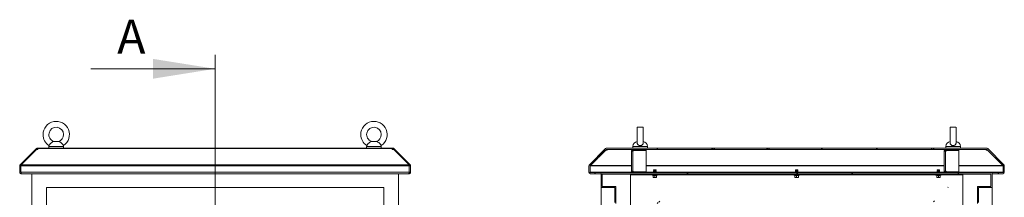
# Model space of a CAD drawing. Units: millimetres. Extents: x 63 to 8590, y 73 to 6123.
# Drawn here: x 3980 to 5994, y 3845 to 4210 of the extents above; entities that cross this region are included whole.
import ezdxf

# ---------------------------------------------------------------- set-up
doc = ezdxf.new("R2010")
doc.units = ezdxf.units.MM
doc.header["$LTSCALE"] = 5
doc.styles.add('SLDTEXTSTYLE1', font='romans.shx', dxfattribs={"width": 0.75})

msp = doc.modelspace()

# ---------------------------------------------------------------- hatches: boundary and pattern name
at = {"linetype": 'Continuous', "lineweight": 18}
h = msp.add_hatch(dxfattribs=at)
h.set_pattern_fill('ANSI38', scale=25, style=0)
h.set_pattern_definition([(45, (-3974.5, -1946.545), (-56.1266, 56.1266), []), (135, (-3974.5, -1946.545), (-168.3798, 56.1266), [198.4375, -119.0625])])
edge = h.paths.add_edge_path(flags=0)
edge.add_line((5892.3, 3896.3), (5892.3, 3893.8))
edge.add_line((5892.3, 3893.8), (5901.2, 3893.8))
edge.add_arc((5901.2, 3896.9), 3.1, 270, 360)
edge.add_line((5904.3, 3896.9), (5904.3, 3910))
edge.add_arc((5901.2, 3910), 3.1, 0, 45)
edge.add_line((5903.4, 3912.2), (5870.4, 3945.2))
edge.add_arc((5868.2, 3943), 3.1, 45, 90)
edge.add_line((5868.2, 3946.1), (5270.8, 3946.1))
edge.add_arc((5270.8, 3943), 3.1, 90, 135)
edge.add_line((5268.6, 3945.2), (5235.6, 3912.2))
edge.add_arc((5237.8, 3910), 3.1, 135, 180)
edge.add_line((5234.7, 3910), (5234.7, 3896.9))
edge.add_arc((5237.8, 3896.9), 3.1, 180, 270)
edge.add_line((5237.8, 3893.8), (5246.7, 3893.8))
edge.add_line((5246.7, 3893.8), (5246.7, 3896.3))
edge.add_line((5246.7, 3896.3), (5237.8, 3896.3))
edge.add_arc((5237.8, 3896.9), 0.6, 180, 270, ccw=False)
edge.add_line((5237.2, 3896.9), (5237.2, 3910))
edge.add_arc((5237.8, 3910), 0.6, 135, 180, ccw=False)
edge.add_line((5237.4, 3910.4), (5270.4, 3943.4))
edge.add_arc((5270.8, 3943), 0.6, 90, 135, ccw=False)
edge.add_line((5270.8, 3943.6), (5868.2, 3943.6))
edge.add_arc((5868.2, 3943), 0.6, 45, 90, ccw=False)
edge.add_line((5868.7, 3943.4), (5901.6, 3910.4))
edge.add_arc((5901.2, 3910), 0.6, 0, 45, ccw=False)
edge.add_line((5901.8, 3910), (5901.8, 3896.9))
edge.add_arc((5901.2, 3896.9), 0.6, 270, 360, ccw=False)
edge.add_line((5901.2, 3896.3), (5892.3, 3896.3))
h = msp.add_hatch(dxfattribs=at)
h.set_pattern_fill('ANSI32', scale=25, style=0)
h.set_pattern_definition([(45, (-3974.5, -1946.54), (-168.38, 168.38), []), (45, (-3862.25, -1946.54), (-168.38, 168.38), [])])
h.paths.add_polyline_path([(5849.5, 3832.6), (5872, 3832.6), (5872, 3842.6), (5869.5, 3842.6), (5869.5, 3834.6), (5851.5, 3834.6), (5851.5, 3865.6), (5879.5, 3865.6), (5879.5, 3895.6), (5259.5, 3895.6), (5259.5, 3865.6), (5287.5, 3865.6), (5287.5, 3834.6), (5269.5, 3834.6), (5269.5, 3842.6), (5267, 3842.6), (5267, 3832.6), (5289.5, 3832.6), (5289.5, 3867.6), (5262, 3867.6), (5262, 3893.1), (5877, 3893.1), (5877, 3867.6), (5849.5, 3867.6)], flags=0)

# ---------------------------------------------------------------- linework, layer by layer
at = {"color": 7, "linetype": 'Continuous', "lineweight": 18}
for p, q in [((4379.9, 4137.8), (4379.9, 1802.7)), ((4125.9, 4109), (4379.9, 4109)), ((5243.5, 3989), (5243.5, 3956.3)), ((5255.5, 3956.3), (5255.5, 3989.1)), ((5883.5, 3989), (5883.5, 3956.3)), ((5895.5, 3956.3), (5895.5, 3989.1)), ((4039.9, 3949.8), (4039.9, 3946.1)), ((4060.4, 3959.8), (4049.4, 3959.8)), ((4052.9, 3960.1), (4050.2, 3959.9)), ((4056.9, 3960.1), (4052.9, 3960.1)), ((4059.7, 3959.9), (4056.9, 3960.1)), ((4069.9, 3946.1), (4069.9, 3949.8)), ((4689.9, 3949.8), (4689.9, 3946.1)), ((4710.4, 3959.8), (4699.4, 3959.8)), ((4702.9, 3960.1), (4700.2, 3959.9)), ((4706.9, 3960.1), (4702.9, 3960.1)), ((4709.7, 3959.9), (4706.9, 3960.1)), ((4719.9, 3946.1), (4719.9, 3949.8)), ((5234.5, 3949.8), (5234.5, 3946.1)), ((5264.5, 3946.1), (5264.5, 3949.8)), ((5874.5, 3949.8), (5874.5, 3946.1)), ((5904.5, 3946.1), (5904.5, 3949.8)), ((3981, 3912.2), (4012.4, 3943.6)), ((3982.9, 3912.2), (4014.3, 3943.6)), ((4013.1, 3944.3), (4012.4, 3943.6)), ((4013.3, 3942.7), (4012.4, 3943.6)), ((4014, 3945.2), (4013.1, 3944.3)), ((4014.3, 3943.6), (4017.5, 3943.6)), ((4016.2, 3943.6), (4016.2, 3946.1)), ((4016.2, 3946.1), (4017.5, 3946.1)), ((4016.2, 3943.6), (4017.5, 3943.6)), ((4742.4, 3946.1), (4017.5, 3946.1)), ((4017.5, 3946.1), (4017.5, 3945.2)), ((4017.5, 3945.2), (4017.5, 3944.3)), ((4017.5, 3945.2), (4742.4, 3945.2)), ((4017.5, 3943.6), (4017.5, 3944.3)), ((4742.4, 3945.2), (4742.4, 3946.1)), ((4742.4, 3946.1), (4743.6, 3946.1)), ((4742.4, 3945.2), (4742.4, 3944.3)), ((4742.4, 3944.3), (4742.4, 3943.6)), ((4742.4, 3943.6), (4745.6, 3943.6)), ((4742.4, 3943.6), (4743.6, 3943.6)), ((4743.6, 3943.6), (4743.6, 3946.1)), ((4745.6, 3943.6), (4777, 3912.2)), ((4745.8, 3945.2), (4746.7, 3944.3)), ((4746.5, 3942.7), (4747.4, 3943.6)), ((4747.4, 3943.6), (4746.7, 3944.3)), ((4747.4, 3943.6), (4778.8, 3912.2)), ((5145.6, 3912.2), (5178.6, 3945.2)), ((5147.4, 3910.4), (5180.4, 3943.4)), ((5147.5, 3910.4), (5178.8, 3941.8)), ((5178.8, 3941.8), (5178.8, 3941.9)), ((5178.8, 3941.8), (5182, 3941.8)), ((5182, 3943.6), (5180.7, 3943.6)), ((5958.2, 3946.1), (5180.8, 3946.1)), ((5958.2, 3943.6), (5180.8, 3943.6)), ((5182, 3943.4), (5182, 3943.6)), ((5182, 3943.4), (5182, 3942.5)), ((5182, 3941.8), (5182, 3942.5)), ((5233.5, 3941), (5231.5, 3941)), ((5231.5, 3940), (5231.5, 3941)), ((5231.5, 3899.2), (5231.5, 3940)), ((5234.1, 3940), (5231.5, 3940)), ((5233.5, 3940), (5233.5, 3941)), ((5234.1, 3941.6), (5234.1, 3943.6)), ((5235.1, 3941.6), (5234.1, 3941.6)), ((5234.1, 3940), (5234.1, 3899.2)), ((5234.1, 3940), (5235.1, 3940)), ((5235.1, 3941.6), (5235.1, 3943.6)), ((5261.5, 3941.6), (5235.1, 3941.6)), ((5261.5, 3941.5), (5235.1, 3941.5)), ((5235.1, 3941.5), (5235.1, 3940)), ((5243.5, 3941.6), (5243.5, 3941.5)), ((5255.5, 3941.5), (5255.5, 3941.6)), ((5261.5, 3941.6), (5261.5, 3943.6)), ((5261.5, 3941.5), (5261.5, 3897.7)), ((5873.5, 3941), (5871.5, 3941)), ((5871.5, 3940), (5871.5, 3941)), ((5874.1, 3940), (5871.5, 3940)), ((5871.5, 3899.2), (5871.5, 3940)), ((5873.5, 3940), (5873.5, 3941)), ((5874.1, 3941.6), (5874.1, 3943.6)), ((5875.1, 3941.6), (5874.1, 3941.6)), ((5874.1, 3940), (5874.1, 3899.2)), ((5874.1, 3940), (5875.1, 3940)), ((5875.1, 3941.6), (5875.1, 3943.6)), ((5901.5, 3941.6), (5875.1, 3941.6)), ((5875.1, 3941.5), (5875.1, 3940)), ((5901.5, 3941.5), (5875.1, 3941.5)), ((5883.5, 3941.6), (5883.5, 3941.5)), ((5895.5, 3941.5), (5895.5, 3941.6)), ((5901.5, 3941.6), (5901.5, 3943.6)), ((5901.5, 3941.5), (5901.5, 3897.7)), ((5957, 3943.6), (5957, 3943.4)), ((5958.3, 3943.6), (5957, 3943.6)), ((5957, 3942.5), (5957, 3943.4)), ((5957, 3942.5), (5957, 3941.8)), ((5957, 3941.8), (5960.2, 3941.8)), ((5958.7, 3943.4), (5991.6, 3910.4)), ((5960.2, 3941.8), (5960.2, 3941.9)), ((5960.2, 3941.8), (5991.6, 3910.4)), ((5960.4, 3945.2), (5993.4, 3912.2)), ((3982.6, 3910), (3980.1, 3910)), ((3980.1, 3910), (3980.1, 3896.9)), ((3982.7, 3910.5), (3981, 3912.2)), ((3982.6, 3910), (3982.6, 3896.9)), ((4777.2, 3910), (3982.7, 3910)), ((3982.7, 3896.9), (3982.7, 3910)), ((3982.9, 3912.2), (4777, 3912.2)), ((4777.1, 3910.5), (4778.8, 3912.2)), ((4777.2, 3910), (4777.2, 3896.9)), ((4777.2, 3910), (4779.7, 3910)), ((4777.2, 3896.9), (4777.2, 3910)), ((4779.7, 3896.9), (4779.7, 3910)), ((5144.7, 3910), (5144.7, 3896.9)), ((5147.2, 3910), (5147.2, 3896.9)), ((5147.3, 3910.3), (5147.3, 3910)), ((5147.3, 3910), (5147.3, 3896.9)), ((5147.5, 3910.4), (5147.5, 3910.5)), ((5991.6, 3910.4), (5991.6, 3910.5)), ((5991.7, 3910), (5991.7, 3910.3)), ((5991.7, 3896.9), (5991.7, 3910)), ((5991.8, 3910), (5991.8, 3896.9)), ((5994.3, 3910), (5994.3, 3896.9)), ((3982.6, 3896.9), (3980.1, 3896.9)), ((3982.7, 3896.9), (4777.2, 3896.9)), ((3983.2, 3893.8), (3983.2, 3895)), ((3983.2, 3893.8), (3983.9, 3893.8)), ((4775.9, 3893.8), (3983.9, 3893.8)), ((4004.9, 3893.8), (4004.9, 2070.6)), ((4754.9, 2070.6), (4754.9, 3893.8)), ((4775.9, 3893.8), (4776.6, 3893.8)), ((4776.6, 3893.8), (4776.6, 3895)), ((4777.2, 3896.9), (4779.7, 3896.9)), ((5147.3, 3896.9), (5147.4, 3896.5)), ((5147.8, 3896.3), (5156.7, 3896.3)), ((5147.8, 3893.8), (5156.7, 3893.8)), ((5156.7, 3896.3), (5156.7, 3893.8)), ((5156.7, 3896.3), (5157.4, 3896.3)), ((5156.7, 3893.8), (5157.4, 3893.8)), ((5157.4, 3896.3), (5157.4, 3893.8)), ((5157.4, 3896.3), (5232.3, 3896.3)), ((5157.4, 3893.8), (5169.5, 3893.8)), ((5169.5, 3865.6), (5169.5, 3895.6)), ((5969.5, 3895.6), (5169.5, 3895.6)), ((5967, 3893.1), (5172, 3893.1)), ((5172, 3867.6), (5172, 3893.1)), ((5229.5, 3893.1), (5229.5, 3892.1)), ((5909.5, 3892.1), (5229.5, 3892.1)), ((5229.5, 3892.1), (5229.5, 3891.5)), ((5229.5, 3824.2), (5229.5, 3891.5)), ((5231.5, 3899.2), (5234.1, 3899.2)), ((5231.5, 3898.2), (5231.5, 3899.2)), ((5233.5, 3898.2), (5231.5, 3898.2)), ((5233.5, 3898.2), (5233.5, 3899.2)), ((5235.1, 3899.2), (5234.1, 3899.2)), ((5234.1, 3897.6), (5234.1, 3895.6)), ((5234.1, 3897.6), (5235.1, 3897.6)), ((5235.1, 3899.2), (5235.1, 3897.7)), ((5235.1, 3897.7), (5261.5, 3897.7)), ((5235.1, 3897.6), (5261.5, 3897.6)), ((5235.1, 3897.6), (5235.1, 3895.6)), ((5243.5, 3897.7), (5243.5, 3897.6)), ((5255.5, 3897.6), (5255.5, 3897.7)), ((5261.5, 3897.6), (5261.5, 3895.6)), ((5261.5, 3896.3), (5277.4, 3896.3)), ((5284.9, 3890.7), (5274.1, 3890.7)), ((5275.9, 3890), (5274.1, 3890.7)), ((5274.3, 3891.7), (5274.3, 3891.6)), ((5274.3, 3891.7), (5284.7, 3891.7)), ((5284.7, 3891.6), (5274.3, 3891.6)), ((5275.9, 3890), (5275.9, 3890.2)), ((5276, 3890.1), (5276, 3886.4)), ((5277.5, 3901.6), (5277, 3901.2)), ((5277, 3901.2), (5277.5, 3900.9)), ((5282, 3901.2), (5277, 3901.2)), ((5279.5, 3901.2), (5277, 3901.2)), ((5277, 3901.2), (5277, 3901.2)), ((5277.5, 3900.9), (5277, 3900.6)), ((5279.5, 3900.6), (5277, 3900.6)), ((5277, 3900.6), (5277, 3900.4)), ((5277, 3900.4), (5277.5, 3900.1)), ((5279.5, 3900.4), (5277, 3900.4)), ((5277.5, 3900.1), (5277, 3899.8)), ((5279.5, 3899.8), (5277, 3899.8)), ((5277, 3899.8), (5277, 3899.7)), ((5277, 3899.7), (5277.5, 3899.3)), ((5279.5, 3899.7), (5277, 3899.7)), ((5277.5, 3899.3), (5277, 3899)), ((5277, 3899), (5277, 3898.9)), ((5279.5, 3899), (5277, 3899)), ((5277, 3898.9), (5277.5, 3898.6)), ((5279.5, 3898.9), (5277, 3898.9)), ((5277.5, 3898.6), (5277, 3898.3)), ((5279.5, 3898.3), (5277, 3898.3)), ((5277, 3898.3), (5277, 3898.1)), ((5277, 3898.1), (5277.5, 3897.8)), ((5279.5, 3898.1), (5277, 3898.1)), ((5277.5, 3897.8), (5277, 3897.5)), ((5279.5, 3897.5), (5277, 3897.5)), ((5277, 3897.5), (5277, 3897.4)), ((5277, 3897.4), (5277.5, 3897)), ((5279.5, 3897.4), (5277, 3897.4)), ((5277.5, 3897), (5277, 3896.7)), ((5279.5, 3896.7), (5277, 3896.7)), ((5277, 3896.7), (5277, 3896.6)), ((5277, 3896.6), (5277.5, 3896.3)), ((5279.5, 3896.6), (5277, 3896.6)), ((5277.5, 3896.3), (5277, 3896)), ((5279.5, 3896), (5277, 3896)), ((5277, 3896), (5277, 3895.8)), ((5277, 3895.8), (5277.3, 3895.6)), ((5279.5, 3895.8), (5277, 3895.8)), ((5277, 3892.1), (5277, 3891.8)), ((5277, 3891.8), (5282, 3891.8)), ((5281.6, 3901.6), (5277.5, 3901.6)), ((5279.5, 3900.9), (5277.5, 3900.9)), ((5279.5, 3900.1), (5277.5, 3900.1)), ((5279.5, 3899.3), (5277.5, 3899.3)), ((5279.5, 3898.6), (5277.5, 3898.6)), ((5279.5, 3897.8), (5277.5, 3897.8)), ((5279.5, 3897), (5277.5, 3897)), ((5279.5, 3896.3), (5277.5, 3896.3)), ((5282, 3901.2), (5279.5, 3901.2)), ((5279.5, 3900.9), (5279.5, 3901.2)), ((5279.5, 3900.9), (5279.5, 3900.6)), ((5281.6, 3900.9), (5279.5, 3900.9)), ((5282, 3900.6), (5279.5, 3900.6)), ((5282, 3900.4), (5279.5, 3900.4)), ((5279.5, 3900.1), (5279.5, 3900.4)), ((5281.6, 3900.1), (5279.5, 3900.1)), ((5279.5, 3900.1), (5279.5, 3899.8)), ((5282, 3899.8), (5279.5, 3899.8)), ((5279.5, 3899.3), (5279.5, 3899.7)), ((5282, 3899.7), (5279.5, 3899.7)), ((5279.5, 3899.3), (5279.5, 3899)), ((5281.6, 3899.3), (5279.5, 3899.3)), ((5282, 3899), (5279.5, 3899)), ((5282, 3898.9), (5279.5, 3898.9)), ((5279.5, 3898.6), (5279.5, 3898.9)), ((5279.5, 3898.6), (5279.5, 3898.3)), ((5281.6, 3898.6), (5279.5, 3898.6)), ((5282, 3898.3), (5279.5, 3898.3)), ((5282, 3898.1), (5279.5, 3898.1)), ((5279.5, 3897.8), (5279.5, 3898.1)), ((5281.6, 3897.8), (5279.5, 3897.8)), ((5279.5, 3897.8), (5279.5, 3897.5)), ((5282, 3897.5), (5279.5, 3897.5)), ((5279.5, 3897), (5279.5, 3897.4)), ((5282, 3897.4), (5279.5, 3897.4)), ((5279.5, 3897), (5279.5, 3896.7)), ((5281.6, 3897), (5279.5, 3897)), ((5282, 3896.7), (5279.5, 3896.7)), ((5279.5, 3896.3), (5279.5, 3896.6)), ((5282, 3896.6), (5279.5, 3896.6)), ((5281.6, 3896.3), (5279.5, 3896.3)), ((5279.5, 3896.3), (5279.5, 3896)), ((5282, 3896), (5279.5, 3896)), ((5282, 3895.8), (5279.5, 3895.8)), ((5279.5, 3890.1), (5279.5, 3886.4)), ((5281.6, 3901.6), (5282, 3901.2)), ((5281.6, 3900.9), (5282, 3901.2)), ((5282, 3900.6), (5281.6, 3900.9)), ((5281.6, 3900.1), (5282, 3900.4)), ((5282, 3899.8), (5281.6, 3900.1)), ((5281.6, 3899.3), (5282, 3899.7)), ((5282, 3899), (5281.6, 3899.3)), ((5281.6, 3898.6), (5282, 3898.9)), ((5282, 3898.3), (5281.6, 3898.6)), ((5281.6, 3897.8), (5282, 3898.1)), ((5282, 3897.5), (5281.6, 3897.8)), ((5281.6, 3897), (5282, 3897.4)), ((5282, 3896.7), (5281.6, 3897)), ((5281.6, 3896.3), (5282, 3896.6)), ((5282, 3896), (5281.6, 3896.3)), ((5281.6, 3896.3), (5567.4, 3896.3)), ((5281.7, 3895.6), (5282, 3895.8)), ((5282, 3901.2), (5282, 3901.2)), ((5282, 3900.6), (5282, 3900.4)), ((5282, 3899.8), (5282, 3899.7)), ((5282, 3899), (5282, 3898.9)), ((5282, 3898.3), (5282, 3898.1)), ((5282, 3897.5), (5282, 3897.4)), ((5282, 3896.7), (5282, 3896.6)), ((5282, 3896), (5282, 3895.8)), ((5282, 3892.1), (5282, 3891.8)), ((5283, 3890.1), (5283, 3886.4)), ((5283.1, 3890), (5284.9, 3890.7)), ((5283.1, 3890.2), (5283.1, 3890)), ((5284.7, 3891.6), (5284.7, 3891.7)), ((5574.9, 3890.7), (5564.1, 3890.7)), ((5565.9, 3890), (5564.1, 3890.7)), ((5564.3, 3891.7), (5564.3, 3891.6)), ((5564.3, 3891.7), (5574.7, 3891.7)), ((5574.7, 3891.6), (5564.3, 3891.6)), ((5565.9, 3890), (5565.9, 3890.2)), ((5566, 3890.1), (5566, 3886.4)), ((5567.5, 3901.6), (5567, 3901.2)), ((5567, 3901.2), (5567.5, 3900.9)), ((5572, 3901.2), (5567, 3901.2)), ((5569.5, 3901.2), (5567, 3901.2)), ((5567, 3901.2), (5567, 3901.2)), ((5567.5, 3900.9), (5567, 3900.6)), ((5567, 3900.6), (5567, 3900.4)), ((5569.5, 3900.6), (5567, 3900.6)), ((5567, 3900.4), (5567.5, 3900.1)), ((5569.5, 3900.4), (5567, 3900.4)), ((5567.5, 3900.1), (5567, 3899.8)), ((5569.5, 3899.8), (5567, 3899.8)), ((5567, 3899.8), (5567, 3899.7)), ((5567, 3899.7), (5567.5, 3899.3)), ((5569.5, 3899.7), (5567, 3899.7)), ((5567.5, 3899.3), (5567, 3899)), ((5569.5, 3899), (5567, 3899)), ((5567, 3899), (5567, 3898.9)), ((5567, 3898.9), (5567.5, 3898.6)), ((5569.5, 3898.9), (5567, 3898.9)), ((5567.5, 3898.6), (5567, 3898.3)), ((5569.5, 3898.3), (5567, 3898.3)), ((5567, 3898.3), (5567, 3898.1)), ((5567, 3898.1), (5567.5, 3897.8)), ((5569.5, 3898.1), (5567, 3898.1)), ((5567.5, 3897.8), (5567, 3897.5)), ((5567, 3897.5), (5567, 3897.4)), ((5569.5, 3897.5), (5567, 3897.5)), ((5567, 3897.4), (5567.5, 3897)), ((5569.5, 3897.4), (5567, 3897.4)), ((5567.5, 3897), (5567, 3896.7)), ((5569.5, 3896.7), (5567, 3896.7)), ((5567, 3896.7), (5567, 3896.6)), ((5567, 3896.6), (5567.5, 3896.3)), ((5569.5, 3896.6), (5567, 3896.6)), ((5567.5, 3896.3), (5567, 3896)), ((5569.5, 3896), (5567, 3896)), ((5567, 3896), (5567, 3895.8)), ((5567, 3895.8), (5567.3, 3895.6)), ((5569.5, 3895.8), (5567, 3895.8)), ((5567, 3892.1), (5567, 3891.8)), ((5567, 3891.8), (5572, 3891.8)), ((5571.6, 3901.6), (5567.5, 3901.6)), ((5569.5, 3900.9), (5567.5, 3900.9)), ((5569.5, 3900.1), (5567.5, 3900.1)), ((5569.5, 3899.3), (5567.5, 3899.3)), ((5569.5, 3898.6), (5567.5, 3898.6)), ((5569.5, 3897.8), (5567.5, 3897.8)), ((5569.5, 3897), (5567.5, 3897)), ((5569.5, 3896.3), (5567.5, 3896.3)), ((5572, 3901.2), (5569.5, 3901.2)), ((5569.5, 3900.9), (5569.5, 3901.2)), ((5569.5, 3900.9), (5569.5, 3900.6)), ((5571.6, 3900.9), (5569.5, 3900.9)), ((5572, 3900.6), (5569.5, 3900.6)), ((5572, 3900.4), (5569.5, 3900.4)), ((5569.5, 3900.1), (5569.5, 3900.4)), ((5571.6, 3900.1), (5569.5, 3900.1)), ((5569.5, 3900.1), (5569.5, 3899.8)), ((5572, 3899.8), (5569.5, 3899.8)), ((5569.5, 3899.3), (5569.5, 3899.7)), ((5572, 3899.7), (5569.5, 3899.7)), ((5569.5, 3899.3), (5569.5, 3899)), ((5571.6, 3899.3), (5569.5, 3899.3)), ((5572, 3899), (5569.5, 3899)), ((5572, 3898.9), (5569.5, 3898.9)), ((5569.5, 3898.6), (5569.5, 3898.9)), ((5569.5, 3898.6), (5569.5, 3898.3)), ((5571.6, 3898.6), (5569.5, 3898.6)), ((5572, 3898.3), (5569.5, 3898.3)), ((5569.5, 3897.8), (5569.5, 3898.1)), ((5572, 3898.1), (5569.5, 3898.1)), ((5571.6, 3897.8), (5569.5, 3897.8)), ((5569.5, 3897.8), (5569.5, 3897.5)), ((5572, 3897.5), (5569.5, 3897.5)), ((5572, 3897.4), (5569.5, 3897.4)), ((5569.5, 3897), (5569.5, 3897.4)), ((5569.5, 3897), (5569.5, 3896.7)), ((5571.6, 3897), (5569.5, 3897)), ((5572, 3896.7), (5569.5, 3896.7)), ((5569.5, 3896.3), (5569.5, 3896.6)), ((5572, 3896.6), (5569.5, 3896.6)), ((5571.6, 3896.3), (5569.5, 3896.3)), ((5569.5, 3896.3), (5569.5, 3896)), ((5572, 3896), (5569.5, 3896)), ((5572, 3895.8), (5569.5, 3895.8)), ((5569.5, 3890.1), (5569.5, 3886.4)), ((5571.6, 3901.6), (5572, 3901.2)), ((5571.6, 3900.9), (5572, 3901.2)), ((5572, 3900.6), (5571.6, 3900.9)), ((5571.6, 3900.1), (5572, 3900.4)), ((5572, 3899.8), (5571.6, 3900.1)), ((5571.6, 3899.3), (5572, 3899.7)), ((5572, 3899), (5571.6, 3899.3)), ((5571.6, 3898.6), (5572, 3898.9)), ((5572, 3898.3), (5571.6, 3898.6)), ((5571.6, 3897.8), (5572, 3898.1)), ((5572, 3897.5), (5571.6, 3897.8)), ((5571.6, 3897), (5572, 3897.4)), ((5572, 3896.7), (5571.6, 3897)), ((5571.6, 3896.3), (5572, 3896.6)), ((5572, 3896), (5571.6, 3896.3)), ((5571.6, 3896.3), (5857.4, 3896.3)), ((5571.7, 3895.6), (5572, 3895.8)), ((5572, 3901.2), (5572, 3901.2)), ((5572, 3900.6), (5572, 3900.4)), ((5572, 3899.8), (5572, 3899.7)), ((5572, 3899), (5572, 3898.9)), ((5572, 3898.3), (5572, 3898.1)), ((5572, 3897.5), (5572, 3897.4)), ((5572, 3896.7), (5572, 3896.6)), ((5572, 3896), (5572, 3895.8)), ((5572, 3892.1), (5572, 3891.8)), ((5573, 3890.1), (5573, 3886.4)), ((5573.1, 3890), (5574.9, 3890.7)), ((5573.1, 3890.2), (5573.1, 3890)), ((5574.7, 3891.6), (5574.7, 3891.7)), ((5864.9, 3890.7), (5854.1, 3890.7)), ((5855.9, 3890), (5854.1, 3890.7)), ((5854.3, 3891.7), (5854.3, 3891.6)), ((5854.3, 3891.7), (5864.7, 3891.7)), ((5864.7, 3891.6), (5854.3, 3891.6)), ((5855.9, 3890), (5855.9, 3890.2)), ((5856, 3890.1), (5856, 3886.4)), ((5857.5, 3901.6), (5857, 3901.2)), ((5857, 3901.2), (5857.5, 3900.9)), ((5859.5, 3901.2), (5857, 3901.2)), ((5857, 3901.2), (5857, 3901.2)), ((5862, 3901.2), (5857, 3901.2)), ((5857.5, 3900.9), (5857, 3900.6)), ((5859.5, 3900.6), (5857, 3900.6)), ((5857, 3900.6), (5857, 3900.4)), ((5857, 3900.4), (5857.5, 3900.1)), ((5859.5, 3900.4), (5857, 3900.4)), ((5857.5, 3900.1), (5857, 3899.8)), ((5859.5, 3899.8), (5857, 3899.8)), ((5857, 3899.8), (5857, 3899.7)), ((5857, 3899.7), (5857.5, 3899.3)), ((5859.5, 3899.7), (5857, 3899.7)), ((5857.5, 3899.3), (5857, 3899)), ((5859.5, 3899), (5857, 3899)), ((5857, 3899), (5857, 3898.9)), ((5857, 3898.9), (5857.5, 3898.6)), ((5859.5, 3898.9), (5857, 3898.9)), ((5857.5, 3898.6), (5857, 3898.3)), ((5859.5, 3898.3), (5857, 3898.3)), ((5857, 3898.3), (5857, 3898.1)), ((5857, 3898.1), (5857.5, 3897.8)), ((5859.5, 3898.1), (5857, 3898.1)), ((5857.5, 3897.8), (5857, 3897.5)), ((5857, 3897.5), (5857, 3897.4)), ((5859.5, 3897.5), (5857, 3897.5)), ((5857, 3897.4), (5857.5, 3897)), ((5859.5, 3897.4), (5857, 3897.4)), ((5857.5, 3897), (5857, 3896.7)), ((5859.5, 3896.7), (5857, 3896.7)), ((5857, 3896.7), (5857, 3896.6)), ((5857, 3896.6), (5857.5, 3896.3)), ((5859.5, 3896.6), (5857, 3896.6)), ((5857.5, 3896.3), (5857, 3896)), ((5859.5, 3896), (5857, 3896)), ((5857, 3896), (5857, 3895.8)), ((5857, 3895.8), (5857.3, 3895.6)), ((5859.5, 3895.8), (5857, 3895.8)), ((5857, 3892.1), (5857, 3891.8)), ((5857, 3891.8), (5862, 3891.8)), ((5861.6, 3901.6), (5857.5, 3901.6)), ((5859.5, 3900.9), (5857.5, 3900.9)), ((5859.5, 3900.1), (5857.5, 3900.1)), ((5859.5, 3899.3), (5857.5, 3899.3)), ((5859.5, 3898.6), (5857.5, 3898.6)), ((5859.5, 3897.8), (5857.5, 3897.8)), ((5859.5, 3897), (5857.5, 3897)), ((5859.5, 3896.3), (5857.5, 3896.3)), ((5862, 3901.2), (5859.5, 3901.2)), ((5859.5, 3900.9), (5859.5, 3901.2)), ((5859.5, 3900.9), (5859.5, 3900.6)), ((5861.6, 3900.9), (5859.5, 3900.9)), ((5862, 3900.6), (5859.5, 3900.6)), ((5862, 3900.4), (5859.5, 3900.4)), ((5859.5, 3900.1), (5859.5, 3900.4)), ((5861.6, 3900.1), (5859.5, 3900.1)), ((5859.5, 3900.1), (5859.5, 3899.8)), ((5862, 3899.8), (5859.5, 3899.8)), ((5859.5, 3899.3), (5859.5, 3899.7)), ((5862, 3899.7), (5859.5, 3899.7)), ((5859.5, 3899.3), (5859.5, 3899)), ((5861.6, 3899.3), (5859.5, 3899.3)), ((5862, 3899), (5859.5, 3899)), ((5862, 3898.9), (5859.5, 3898.9)), ((5859.5, 3898.6), (5859.5, 3898.9)), ((5861.6, 3898.6), (5859.5, 3898.6)), ((5859.5, 3898.6), (5859.5, 3898.3)), ((5862, 3898.3), (5859.5, 3898.3)), ((5859.5, 3897.8), (5859.5, 3898.1)), ((5862, 3898.1), (5859.5, 3898.1)), ((5861.6, 3897.8), (5859.5, 3897.8)), ((5859.5, 3897.8), (5859.5, 3897.5)), ((5862, 3897.5), (5859.5, 3897.5)), ((5859.5, 3897), (5859.5, 3897.4)), ((5862, 3897.4), (5859.5, 3897.4)), ((5859.5, 3897), (5859.5, 3896.7)), ((5861.6, 3897), (5859.5, 3897)), ((5862, 3896.7), (5859.5, 3896.7)), ((5859.5, 3896.3), (5859.5, 3896.6)), ((5862, 3896.6), (5859.5, 3896.6)), ((5861.6, 3896.3), (5859.5, 3896.3)), ((5859.5, 3896.3), (5859.5, 3896)), ((5862, 3896), (5859.5, 3896)), ((5862, 3895.8), (5859.5, 3895.8)), ((5859.5, 3890.1), (5859.5, 3886.4)), ((5861.6, 3901.6), (5862, 3901.2)), ((5861.6, 3900.9), (5862, 3901.2)), ((5862, 3900.6), (5861.6, 3900.9)), ((5861.6, 3900.1), (5862, 3900.4)), ((5862, 3899.8), (5861.6, 3900.1)), ((5861.6, 3899.3), (5862, 3899.7)), ((5862, 3899), (5861.6, 3899.3)), ((5861.6, 3898.6), (5862, 3898.9)), ((5862, 3898.3), (5861.6, 3898.6)), ((5861.6, 3897.8), (5862, 3898.1)), ((5862, 3897.5), (5861.6, 3897.8)), ((5861.6, 3897), (5862, 3897.4)), ((5862, 3896.7), (5861.6, 3897)), ((5861.6, 3896.3), (5862, 3896.6)), ((5862, 3896), (5861.6, 3896.3)), ((5861.6, 3896.3), (5872.3, 3896.3)), ((5861.7, 3895.6), (5862, 3895.8)), ((5862, 3901.2), (5862, 3901.2)), ((5862, 3900.6), (5862, 3900.4)), ((5862, 3899.8), (5862, 3899.7)), ((5862, 3899), (5862, 3898.9)), ((5862, 3898.3), (5862, 3898.1)), ((5862, 3897.5), (5862, 3897.4)), ((5862, 3896.7), (5862, 3896.6)), ((5862, 3896), (5862, 3895.8)), ((5862, 3892.1), (5862, 3891.8)), ((5863, 3890.1), (5863, 3886.4)), ((5863.1, 3890), (5864.9, 3890.7)), ((5863.1, 3890.2), (5863.1, 3890)), ((5864.7, 3891.6), (5864.7, 3891.7)), ((5871.5, 3899.2), (5874.1, 3899.2)), ((5871.5, 3898.2), (5871.5, 3899.2)), ((5873.5, 3898.2), (5871.5, 3898.2)), ((5873.5, 3898.2), (5873.5, 3899.2)), ((5875.1, 3899.2), (5874.1, 3899.2)), ((5874.1, 3897.6), (5874.1, 3895.6)), ((5874.1, 3897.6), (5875.1, 3897.6)), ((5875.1, 3899.2), (5875.1, 3897.7)), ((5875.1, 3897.7), (5901.5, 3897.7)), ((5875.1, 3897.6), (5875.1, 3895.6)), ((5875.1, 3897.6), (5901.5, 3897.6)), ((5883.5, 3897.7), (5883.5, 3897.6)), ((5895.5, 3897.6), (5895.5, 3897.7)), ((5901.5, 3897.6), (5901.5, 3895.6)), ((5901.5, 3896.3), (5981.6, 3896.3)), ((5909.5, 3893.1), (5909.5, 3892.1)), ((5909.5, 3891.5), (5909.5, 3892.1)), ((5909.5, 3891.5), (5909.5, 3824.2)), ((5967, 3867.6), (5967, 3893.1)), ((5969.5, 3865.6), (5969.5, 3895.6)), ((5969.5, 3893.8), (5981.6, 3893.8)), ((5981.6, 3893.8), (5981.6, 3896.3)), ((5981.6, 3896.3), (5982.3, 3896.3)), ((5981.6, 3893.8), (5982.3, 3893.8)), ((5991.2, 3896.3), (5982.3, 3896.3)), ((5982.3, 3893.8), (5982.3, 3896.3)), ((5991.2, 3893.8), (5982.3, 3893.8)), ((5199.5, 3867.6), (5172, 3867.6)), ((5199.5, 3867.6), (5199.5, 3832.6)), ((5277.8, 3886), (5276, 3886.4)), ((5276, 3886.4), (5276, 3886)), ((5276, 3886), (5277.8, 3886)), ((5279.5, 3886.4), (5277.8, 3886)), ((5277.8, 3886), (5281.3, 3886)), ((5281.3, 3886), (5279.5, 3886.4)), ((5283, 3886.4), (5281.3, 3886)), ((5283, 3886), (5281.3, 3886)), ((5283, 3886), (5283, 3886.4)), ((5567.8, 3886), (5566, 3886.4)), ((5566, 3886.4), (5566, 3886)), ((5566, 3886), (5567.8, 3886)), ((5569.5, 3886.4), (5567.8, 3886)), ((5567.8, 3886), (5571.3, 3886)), ((5571.3, 3886), (5569.5, 3886.4)), ((5573, 3886.4), (5571.3, 3886)), ((5573, 3886), (5571.3, 3886)), ((5573, 3886), (5573, 3886.4)), ((5857.8, 3886), (5856, 3886.4)), ((5856, 3886.4), (5856, 3886)), ((5856, 3886), (5857.8, 3886)), ((5859.5, 3886.4), (5857.8, 3886)), ((5857.8, 3886), (5861.3, 3886)), ((5861.3, 3886), (5859.5, 3886.4)), ((5863, 3886.4), (5861.3, 3886)), ((5863, 3886), (5861.3, 3886)), ((5863, 3886), (5863, 3886.4)), ((5939.5, 3832.6), (5939.5, 3867.6)), ((5939.5, 3867.6), (5967, 3867.6)), ((4724.9, 3865.6), (4034.9, 3865.6)), ((4034.9, 3865.6), (4034.9, 2100.6)), ((4724.9, 2100.6), (4724.9, 3865.6)), ((5169.5, 3865.6), (5197.5, 3865.6)), ((5169.5, 2100.6), (5169.5, 3865.6)), ((5197.5, 3865.6), (5197.5, 3834.6)), ((5941.5, 3865.6), (5969.5, 3865.6)), ((5941.5, 3834.6), (5941.5, 3865.6)), ((5969.5, 2100.6), (5969.5, 3865.6))]:
    msp.add_line(p, q, dxfattribs=at)
at = {"color": 8, "linetype": 'Continuous', "lineweight": 18}
for p, q in [((4069.9, 3949.8), (4039.9, 3949.8)), ((4719.9, 3949.8), (4689.9, 3949.8)), ((5264.5, 3949.8), (5234.5, 3949.8)), ((5904.5, 3949.8), (5874.5, 3949.8)), ((4014.1, 3943.4), (4013.1, 3944.3)), ((4015.6, 3943.6), (4014, 3945.2)), ((4744.2, 3943.6), (4745.8, 3945.2)), ((4745.8, 3943.4), (4746.7, 3944.3)), ((5233.2, 3943.4), (5182, 3943.4)), ((5873.2, 3943.4), (5261.5, 3943.4)), ((5957, 3943.4), (5901.5, 3943.4)), ((5147.3, 3910), (5231.5, 3910)), ((5231.5, 3910.4), (5147.5, 3910.4)), ((5871.5, 3910.4), (5261.5, 3910.4)), ((5261.5, 3910), (5871.5, 3910)), ((5991.6, 3910.4), (5901.5, 3910.4)), ((5901.5, 3910), (5991.7, 3910)), ((5231.9, 3896.9), (5147.3, 3896.9)), ((5229.5, 3891.5), (5274, 3891.5)), ((5277.2, 3896.9), (5261.5, 3896.9)), ((5279.5, 3895.6), (5279.5, 3895.8)), ((5567.2, 3896.9), (5281.8, 3896.9)), ((5285.1, 3891.5), (5564, 3891.5)), ((5569.5, 3895.6), (5569.5, 3895.8)), ((5857.2, 3896.9), (5571.8, 3896.9)), ((5575.1, 3891.5), (5854, 3891.5)), ((5859.5, 3895.6), (5859.5, 3895.8)), ((5871.9, 3896.9), (5861.8, 3896.9)), ((5865.1, 3891.5), (5909.5, 3891.5)), ((5991.7, 3896.9), (5901.5, 3896.9))]:
    msp.add_line(p, q, dxfattribs=at)
at = {"color": 7, "linetype": 'Continuous', "lineweight": 18, "flags": 128}
for points in [[(4016.1, 3943.6), (4016.2, 3943.6), (4016.2, 3943.6)], [(4743.6, 3943.6), (4743.7, 3943.6), (4743.8, 3943.6)]]:
    msp.add_lwpolyline(points, dxfattribs=at)
at = {"color": 7, "linetype": 'Continuous', "lineweight": 18}
for centre, radius, start, end in [((4054.9, 3974.1), 27, 303.3563, 180), ((4054.9, 3974.1), 15, 0, 251.5885), ((4704.9, 3974.1), 27, 303.3563, 180), ((4704.9, 3974.1), 15, 0, 251.5885), ((4054.9, 3974.1), 27, 180, 236.6448), ((4054.9, 3974.1), 15, 288.4443, 0), ((4704.9, 3974.1), 27, 180, 236.6448), ((4704.9, 3974.1), 15, 288.4443, 0), ((4049.9, 3949.8), 10, 169.607, 180), ((4059.9, 3949.8), 10, 0, 10.414), ((4699.9, 3949.8), 10, 169.607, 180), ((4709.9, 3949.8), 10, 0, 10.414), ((5244.5, 3949.8), 10, 94.9974, 180), ((5254.5, 3949.8), 10, 0, 85.0026), ((5884.5, 3949.8), 10, 94.9974, 180), ((5894.5, 3949.8), 10, 0, 85.0026), ((4016.2, 3943), 3.1, 90, 135), ((4743.6, 3943), 3.1, 45, 90), ((5180.8, 3943), 3.1, 90, 135), ((5180.8, 3943), 0.6, 90, 135), ((5234.1, 3941), 2.6, 90, 180), ((5234.1, 3941), 0.6, 90, 180), ((5874.1, 3941), 2.6, 90, 180), ((5874.1, 3941), 0.6, 90, 180), ((5958.2, 3943), 3.1, 45, 90), ((5958.2, 3943), 0.6, 45, 90), ((5147.8, 3910), 3.1, 135, 180), ((5147.8, 3910), 0.6, 135, 180), ((5991.2, 3910), 0.6, 0, 45), ((5991.2, 3910), 3.1, 0, 45), ((5147.8, 3896.9), 3.1, 180, 270), ((5147.8, 3896.9), 0.6, 180, 270), ((5234.1, 3898.2), 2.6, 180, 270), ((5234.1, 3898.2), 0.6, 180, 270), ((5274.3, 3891.1), 0.5, 90, 250), ((5276.8, 3891.8), 0.2, 330, 0), ((5282.2, 3891.8), 0.2, 180, 210), ((5284.7, 3891.1), 0.5, 290, 90), ((5564.3, 3891.1), 0.5, 90, 250), ((5566.8, 3891.8), 0.2, 330, 0), ((5572.2, 3891.8), 0.2, 180, 210), ((5574.7, 3891.1), 0.5, 290, 90), ((5854.3, 3891.1), 0.5, 90, 250), ((5856.8, 3891.8), 0.2, 330, 0), ((5862.2, 3891.8), 0.2, 180, 210), ((5864.7, 3891.1), 0.5, 290, 90), ((5874.1, 3898.2), 2.6, 180, 270), ((5874.1, 3898.2), 0.6, 180, 270), ((5991.2, 3896.9), 0.6, 270, 0), ((5991.2, 3896.9), 3.1, 270, 0)]:
    msp.add_arc(centre, radius, start, end, dxfattribs=at)
for points, knots in [([(5245.8, 3989), (5245.2, 3989), (5244.1, 3989), (5243.5, 3989), (5243.5, 3989), (5243.5, 3989)], [0, 0, 0, 0, 0.359367, 0.802344, 1, 1, 1, 1]), ([(5255.4, 3989), (5255.4, 3989), (5255.5, 3989), (5254.8, 3989), (5253.3, 3989), (5251.5, 3989), (5249.6, 3989), (5247.8, 3989), (5246.6, 3989), (5245.9, 3989), (5245.8, 3989)], [0, 0, 0, 0, 0.092577, 0.304866, 0.450626, 0.597314, 0.723312, 0.836149, 0.948265, 1, 1, 1, 1]), ([(5885.8, 3989), (5885.2, 3989), (5884.1, 3989), (5883.5, 3989), (5883.5, 3989), (5883.5, 3989)], [0, 0, 0, 0, 0.359367, 0.802344, 1, 1, 1, 1]), ([(5895.4, 3989), (5895.4, 3989), (5895.5, 3989), (5894.8, 3989), (5893.3, 3989), (5891.5, 3989), (5889.6, 3989), (5887.8, 3989), (5886.6, 3989), (5885.9, 3989), (5885.8, 3989)], [0, 0, 0, 0, 0.092577, 0.304866, 0.450626, 0.597314, 0.723312, 0.836149, 0.948265, 1, 1, 1, 1]), ([(4049.4, 3959.8), (4048.8, 3959.6), (4047.6, 3959.4), (4045.8, 3958.1), (4044.1, 3956.6), (4042.6, 3954.9), (4041.4, 3953.4), (4040.6, 3952.3), (4040.1, 3951.6), (4040.1, 3951.6), (4040.1, 3951.6)], [0, 0, 0, 0, 0.170436, 0.307657, 0.445523, 0.568436, 0.684173, 0.798529, 0.913369, 1, 1, 1, 1]), ([(4050.2, 3959.9), (4050.2, 3959.9), (4050.2, 3959.9), (4050, 3959.8), (4049.6, 3959.8), (4049.4, 3959.8)], [0, 0, 0, 0, 0.082571, 0.494678, 1, 1, 1, 1]), ([(4060.4, 3959.8), (4060.1, 3959.8), (4059.7, 3959.8), (4059.7, 3959.9), (4059.7, 3959.9)], [0, 0, 0, 0, 0.672193, 1, 1, 1, 1]), ([(4069.7, 3951.6), (4069.8, 3951.6), (4069.8, 3951.5), (4069.5, 3951.9), (4068.9, 3952.8), (4067.9, 3954.1), (4066.7, 3955.6), (4065.2, 3957.1), (4063.7, 3958.4), (4062.1, 3959.4), (4061, 3959.6), (4060.4, 3959.8)], [0, 0, 0, 0, 0.028756, 0.144024, 0.259278, 0.374275, 0.488646, 0.603008, 0.72014, 0.845694, 1, 1, 1, 1]), ([(4699.4, 3959.8), (4698.8, 3959.6), (4697.6, 3959.4), (4695.8, 3958.1), (4694.1, 3956.6), (4692.6, 3954.9), (4691.4, 3953.4), (4690.6, 3952.3), (4690.1, 3951.6), (4690.1, 3951.6), (4690.1, 3951.6)], [0, 0, 0, 0, 0.170436, 0.307657, 0.445523, 0.568436, 0.684173, 0.798529, 0.913369, 1, 1, 1, 1]), ([(4700.2, 3959.9), (4700.2, 3959.9), (4700.2, 3959.9), (4700, 3959.8), (4699.6, 3959.8), (4699.4, 3959.8)], [0, 0, 0, 0, 0.082571, 0.494678, 1, 1, 1, 1]), ([(4710.4, 3959.8), (4710.1, 3959.8), (4709.7, 3959.8), (4709.7, 3959.9), (4709.7, 3959.9)], [0, 0, 0, 0, 0.672193, 1, 1, 1, 1]), ([(4719.7, 3951.6), (4719.8, 3951.6), (4719.8, 3951.5), (4719.5, 3951.9), (4718.9, 3952.8), (4717.9, 3954.1), (4716.7, 3955.6), (4715.2, 3957.1), (4713.7, 3958.4), (4712.1, 3959.4), (4711, 3959.6), (4710.4, 3959.8)], [0, 0, 0, 0, 0.028756, 0.144024, 0.259278, 0.374275, 0.488646, 0.603008, 0.72014, 0.845694, 1, 1, 1, 1]), ([(5255.5, 3956.3), (5255.4, 3955.9), (5255.4, 3954.9), (5254.4, 3953.4), (5252.9, 3952.3), (5251, 3951.6), (5249, 3951.5), (5247, 3951.9), (5245.3, 3952.8), (5244.1, 3954.1), (5243.5, 3955.4), (5243.6, 3956.1), (5243.6, 3956.3)], [0, 0, 0, 0, 0.104095, 0.210769, 0.31617, 0.422017, 0.528318, 0.634718, 0.741105, 0.847255, 0.952827, 1, 1, 1, 1]), ([(5895.5, 3956.3), (5895.4, 3955.9), (5895.4, 3954.9), (5894.4, 3953.4), (5892.9, 3952.3), (5891, 3951.6), (5889, 3951.5), (5887, 3951.9), (5885.3, 3952.8), (5884.1, 3954.1), (5883.5, 3955.4), (5883.6, 3956.1), (5883.6, 3956.3)], [0, 0, 0, 0, 0.104095, 0.210769, 0.31617, 0.422017, 0.528318, 0.634718, 0.741105, 0.847255, 0.952827, 1, 1, 1, 1]), ([(3982.7, 3910.3), (3982.7, 3910.3), (3982.6, 3910.2), (3982.6, 3910.1), (3982.6, 3910)], [0, 0, 0, 0, 0.264641, 1, 1, 1, 1]), ([(4777.2, 3910), (4777.2, 3910.1), (4777.2, 3910.2), (4777.2, 3910.3), (4777.1, 3910.3)], [0, 0, 0, 0, 0.735359, 1, 1, 1, 1]), ([(3980.1, 3896.9), (3980.2, 3896.5), (3980.3, 3895.7), (3980.9, 3894.7), (3981.8, 3894.1), (3982.6, 3893.8), (3983.1, 3893.8), (3983.2, 3893.8)], [0, 0, 0, 0, 0.257069, 0.478745, 0.700405, 0.922064, 1, 1, 1, 1]), ([(3982.6, 3896.9), (3982.6, 3896.8), (3982.7, 3896.6), (3982.8, 3896.5), (3982.8, 3896.5)], [0, 0, 0, 0, 0.749283, 1, 1, 1, 1]), ([(3983.9, 3893.8), (3983.8, 3893.9), (3983.6, 3893.9), (3983.4, 3894.6), (3983.1, 3895.5), (3982.9, 3896.3), (3982.7, 3896.8), (3982.7, 3896.9)], [0, 0, 0, 0, 0.257069, 0.478745, 0.700405, 0.922064, 1, 1, 1, 1]), ([(4777.2, 3896.9), (4777.1, 3896.5), (4776.9, 3895.7), (4776.6, 3894.7), (4776.3, 3894.1), (4776.1, 3893.8), (4776, 3893.8), (4775.9, 3893.8)], [0, 0, 0, 0, 0.257069, 0.478745, 0.700405, 0.922064, 1, 1, 1, 1]), ([(4776.6, 3893.8), (4777, 3893.9), (4777.8, 3893.9), (4778.8, 3894.6), (4779.4, 3895.5), (4779.7, 3896.3), (4779.7, 3896.8), (4779.7, 3896.9)], [0, 0, 0, 0, 0.257069, 0.478745, 0.700405, 0.922064, 1, 1, 1, 1]), ([(4777.1, 3896.5), (4777.1, 3896.6), (4777.2, 3896.7), (4777.2, 3896.8), (4777.2, 3896.9)], [0, 0, 0, 0, 0.373054, 1, 1, 1, 1]), ([(5147.3, 3896.9), (5147.4, 3896.8), (5147.7, 3896.6), (5148.1, 3896.3), (5148.4, 3896.3), (5148.5, 3896.3)], [0, 0, 0, 0, 0.354654, 0.710711, 1, 1, 1, 1]), ([(5275.9, 3890.2), (5276.5, 3890.1), (5277.7, 3889.9), (5278.9, 3890.1), (5279.5, 3890.2)], [0, 0, 0, 0, 0.501362, 1, 1, 1, 1]), ([(5275.9, 3890.2), (5275.9, 3890.2), (5275.9, 3890.2), (5275.9, 3890.2), (5276, 3890.2), (5276, 3890.2), (5276, 3890.2), (5276, 3890.2), (5276, 3890.1), (5276, 3890.1)], [0, 0, 0, 0, 0.001903, 0.018329, 0.065586, 0.250854, 0.500989, 0.77013, 1, 1, 1, 1]), ([(5279.5, 3890.1), (5278.9, 3890), (5277.7, 3889.8), (5276.5, 3890), (5276, 3890.1)], [0, 0, 0, 0, 0.559471, 1, 1, 1, 1]), ([(5279.5, 3890.2), (5280.1, 3890.1), (5281.3, 3889.9), (5282.5, 3890.1), (5283.1, 3890.2)], [0, 0, 0, 0, 0.501362, 1, 1, 1, 1]), ([(5279.5, 3890.1), (5279.5, 3890.1), (5279.5, 3890.2), (5279.5, 3890.2), (5279.5, 3890.2), (5279.5, 3890.2), (5279.5, 3890.2), (5279.5, 3890.2), (5279.5, 3890.2), (5279.5, 3890.2), (5279.5, 3890.2)], [0, 0, 0, 0, 0.2299, 0.499057, 0.749202, 0.93477, 0.981928, 0.994559, 0.998176, 1, 1, 1, 1]), ([(5283, 3890.1), (5282.4, 3890), (5281.2, 3889.8), (5280, 3890), (5279.5, 3890.1)], [0, 0, 0, 0, 0.559471, 1, 1, 1, 1]), ([(5283, 3890.1), (5283, 3890.1), (5283, 3890.2), (5283, 3890.2), (5283.1, 3890.2), (5283.1, 3890.2), (5283.1, 3890.2), (5283.1, 3890.2), (5283.1, 3890.2), (5283.1, 3890.2), (5283.1, 3890.2)], [0, 0, 0, 0, 0.2299, 0.499057, 0.749202, 0.93477, 0.981928, 0.994559, 0.998176, 1, 1, 1, 1]), ([(5565.9, 3890.2), (5566.5, 3890.1), (5567.7, 3889.9), (5568.9, 3890.1), (5569.5, 3890.2)], [0, 0, 0, 0, 0.501362, 1, 1, 1, 1]), ([(5565.9, 3890.2), (5565.9, 3890.2), (5565.9, 3890.2), (5565.9, 3890.2), (5566, 3890.2), (5566, 3890.2), (5566, 3890.2), (5566, 3890.2), (5566, 3890.1), (5566, 3890.1)], [0, 0, 0, 0, 0.001903, 0.018329, 0.065586, 0.250854, 0.500989, 0.77013, 1, 1, 1, 1]), ([(5569.5, 3890.1), (5568.9, 3890), (5567.7, 3889.8), (5566.5, 3890), (5566, 3890.1)], [0, 0, 0, 0, 0.559471, 1, 1, 1, 1]), ([(5569.5, 3890.2), (5570.1, 3890.1), (5571.3, 3889.9), (5572.5, 3890.1), (5573.1, 3890.2)], [0, 0, 0, 0, 0.501362, 1, 1, 1, 1]), ([(5569.5, 3890.1), (5569.5, 3890.1), (5569.5, 3890.2), (5569.5, 3890.2), (5569.5, 3890.2), (5569.5, 3890.2), (5569.5, 3890.2), (5569.5, 3890.2), (5569.5, 3890.2), (5569.5, 3890.2), (5569.5, 3890.2)], [0, 0, 0, 0, 0.2299, 0.499057, 0.749202, 0.93477, 0.981928, 0.994559, 0.998176, 1, 1, 1, 1]), ([(5573, 3890.1), (5572.4, 3890), (5571.2, 3889.8), (5570, 3890), (5569.5, 3890.1)], [0, 0, 0, 0, 0.559471, 1, 1, 1, 1]), ([(5573, 3890.1), (5573, 3890.1), (5573, 3890.2), (5573, 3890.2), (5573.1, 3890.2), (5573.1, 3890.2), (5573.1, 3890.2), (5573.1, 3890.2), (5573.1, 3890.2), (5573.1, 3890.2), (5573.1, 3890.2)], [0, 0, 0, 0, 0.2299, 0.499057, 0.749202, 0.93477, 0.981928, 0.994559, 0.998176, 1, 1, 1, 1]), ([(5855.9, 3890.2), (5856.5, 3890.1), (5857.7, 3889.9), (5858.9, 3890.1), (5859.5, 3890.2)], [0, 0, 0, 0, 0.501362, 1, 1, 1, 1]), ([(5855.9, 3890.2), (5855.9, 3890.2), (5855.9, 3890.2), (5855.9, 3890.2), (5856, 3890.2), (5856, 3890.2), (5856, 3890.2), (5856, 3890.2), (5856, 3890.1), (5856, 3890.1)], [0, 0, 0, 0, 0.001903, 0.018329, 0.065586, 0.250854, 0.500989, 0.77013, 1, 1, 1, 1]), ([(5859.5, 3890.1), (5858.9, 3890), (5857.7, 3889.8), (5856.5, 3890), (5856, 3890.1)], [0, 0, 0, 0, 0.559471, 1, 1, 1, 1]), ([(5859.5, 3890.2), (5860.1, 3890.1), (5861.3, 3889.9), (5862.5, 3890.1), (5863.1, 3890.2)], [0, 0, 0, 0, 0.501362, 1, 1, 1, 1]), ([(5859.5, 3890.1), (5859.5, 3890.1), (5859.5, 3890.2), (5859.5, 3890.2), (5859.5, 3890.2), (5859.5, 3890.2), (5859.5, 3890.2), (5859.5, 3890.2), (5859.5, 3890.2), (5859.5, 3890.2), (5859.5, 3890.2)], [0, 0, 0, 0, 0.2299, 0.499057, 0.749202, 0.93477, 0.981928, 0.994559, 0.998176, 1, 1, 1, 1]), ([(5863, 3890.1), (5862.4, 3890), (5861.2, 3889.8), (5860, 3890), (5859.5, 3890.1)], [0, 0, 0, 0, 0.559471, 1, 1, 1, 1]), ([(5863, 3890.1), (5863, 3890.1), (5863, 3890.2), (5863, 3890.2), (5863.1, 3890.2), (5863.1, 3890.2), (5863.1, 3890.2), (5863.1, 3890.2), (5863.1, 3890.2), (5863.1, 3890.2), (5863.1, 3890.2)], [0, 0, 0, 0, 0.2299, 0.499057, 0.749202, 0.93477, 0.981928, 0.994559, 0.998176, 1, 1, 1, 1]), ([(5990.5, 3896.3), (5990.6, 3896.3), (5990.9, 3896.4), (5991.3, 3896.6), (5991.6, 3896.8), (5991.7, 3896.9)], [0, 0, 0, 0, 0.354654, 0.710711, 1, 1, 1, 1]), ([(5991.6, 3896.5), (5991.6, 3896.5), (5991.7, 3896.6), (5991.7, 3896.8), (5991.7, 3896.9)], [0, 0, 0, 0, 0.122655, 1, 1, 1, 1])]:
    msp.add_open_spline(points, degree=3, knots=knots, dxfattribs=at)
for points in [[(3981, 3912.2), (3980.9, 3912.1), (3980.6, 3911.8), (3980.4, 3911.2), (3980.2, 3910.6), (3980.2, 3910.2), (3980.1, 3910)], [(3982.7, 3910), (3982.7, 3910.2), (3982.8, 3910.6), (3982.8, 3911.2), (3982.8, 3911.8), (3982.9, 3912.1), (3982.9, 3912.2)], [(4777, 3912.2), (4777, 3912.1), (4777, 3911.8), (4777.1, 3911.2), (4777.1, 3910.6), (4777.1, 3910.2), (4777.2, 3910)], [(4779.7, 3910), (4779.7, 3910.2), (4779.7, 3910.6), (4779.5, 3911.2), (4779.2, 3911.8), (4779, 3912.1), (4778.8, 3912.2)], [(5147.5, 3910.4), (5147.4, 3910.4), (5147.4, 3910.3), (5147.3, 3910.1), (5147.3, 3910)], [(5991.7, 3910), (5991.7, 3910.1), (5991.6, 3910.3), (5991.6, 3910.4), (5991.6, 3910.4)]]:
    msp.add_open_spline(points, degree=3, dxfattribs=at)
msp.add_solid([(4379.9, 4109), (4252.9, 4129.3), (4252.9, 4088.7)], dxfattribs=at)

# ---------------------------------------------------------------- texts
at = {"color": 7, "linetype": 'Continuous', "lineweight": 0, "insert": (4179.5, 4209.8), "char_height": 70, "attachment_point": 1, "style": 'SLDTEXTSTYLE1'}
msp.add_mtext('A', dxfattribs=at)

doc.saveas('drawing.dxf')
